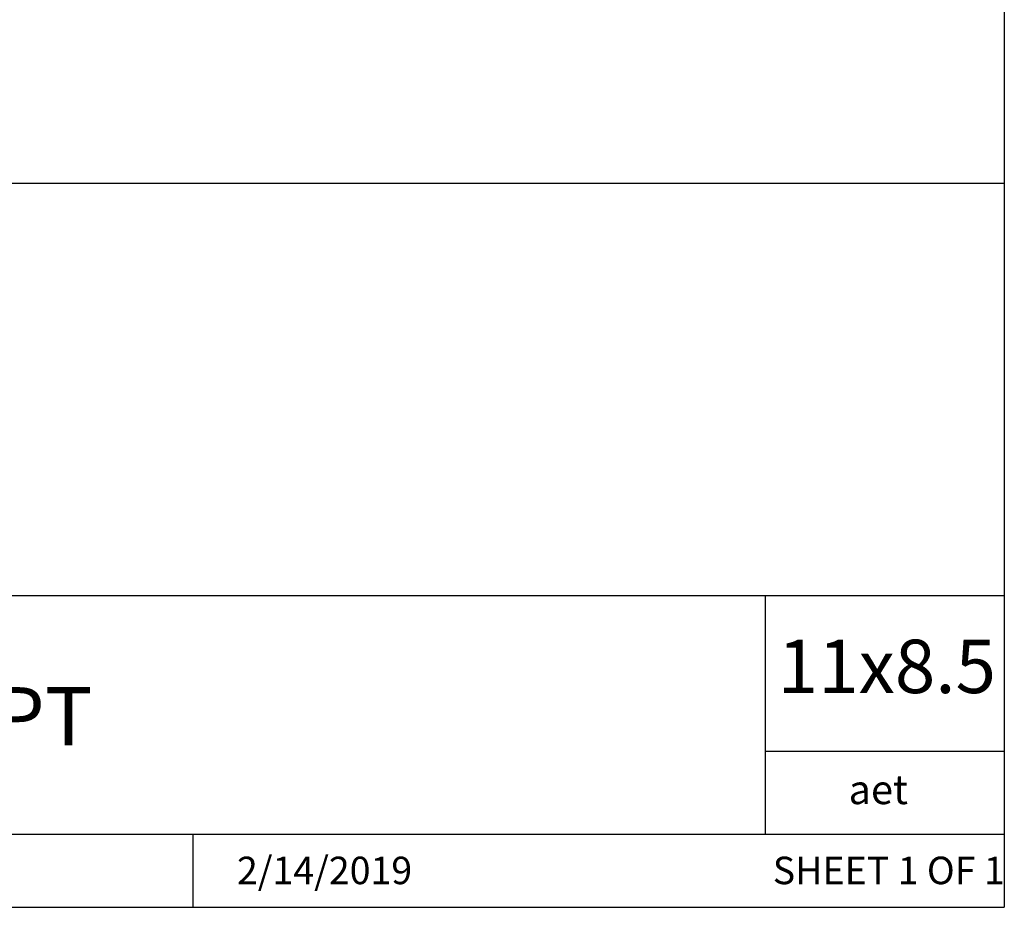
# Model space of a CAD drawing. Units: inches. Extents: x 0.2 to 10.8, y 0.2 to 8.3.
# Drawn here: x 8.7 to 10.8, y 0.2 to 2.1 of the extents above; entities that cross this region are included whole.
import ezdxf

# ---------------------------------------------------------------- set-up
doc = ezdxf.new("R2010")
doc.units = ezdxf.units.IN
doc.header["$MEASUREMENT"] = 0
doc.layers.add('TITLE_BLOCK', color=7, linetype='Continuous')
doc.styles.add('SLDTEXTSTYLE0', font='TXT', dxfattribs={"width": 0.75})
doc.styles.add('SLDTEXTSTYLE1', font='TXT', dxfattribs={"width": 0.6875})

msp = doc.modelspace()

# ---------------------------------------------------------------- linework, layer by layer
at = {"layer": 'TITLE_BLOCK'}
for p, q in [((10.8031, 8.3031), (10.8031, 0.1969)), ((2.8652, 1.7505), (10.8031, 1.7505)), ((4.2588, 0.8661), (10.8031, 0.8661)), ((10.291, 0.354), (10.291, 0.8661)), ((10.8031, 0.5314), (10.291, 0.5314)), ((2.8653, 0.354), (10.8031, 0.354)), ((9.0627, 0.1968), (9.0627, 0.354)), ((0.1969, 0.1969), (10.8031, 0.1969))]:
    msp.add_line(p, q, dxfattribs=at)

# ---------------------------------------------------------------- texts
at = {"layer": 'TITLE_BLOCK', "color": 7}
for s, insert, char_height, attachment_point, style in [('11x8.5', (10.317, 0.771), 0.11458, 1, 'SLDTEXTSTYLE0'), ('2/14/2019', (9.3449, 0.3054), 0.059, 2, 'SLDTEXTSTYLE0'), ('SHEET 1 OF 1', (10.3064, 0.3054), 0.059055, 1, 'SLDTEXTSTYLE1')]:
    msp.add_mtext(s, dxfattribs=dict(at, insert=insert, char_height=char_height, attachment_point=attachment_point, style=style))
at = {"layer": 'TITLE_BLOCK', "attachment_point": 2, "style": 'SLDTEXTSTYLE0'}
for s, insert, char_height in [('Electrically Actuated Ball Valve,  1" NPT', (7.2909, 0.6692), 0.125), ('aet', (10.5328, 0.4806), 0.0625)]:
    msp.add_mtext(s, dxfattribs=dict(at, insert=insert, char_height=char_height))

doc.saveas('drawing.dxf')
